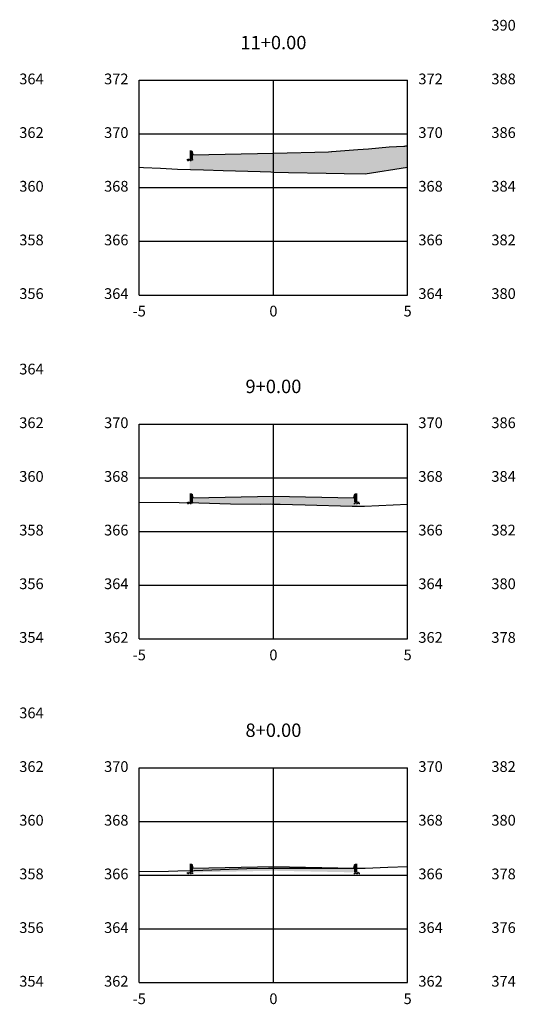
# Model space of a CAD drawing. Units: metres. Extents: x -65 to 1643656, y -2 to 18237372.
# Drawn here: x 821788 to 821806, y 9118492 to 9118529 of the extents above; entities that cross this region are included whole.
import ezdxf

# ---------------------------------------------------------------- set-up
doc = ezdxf.new("R2010")
doc.units = ezdxf.units.M
doc.linetypes.add('CENTER', pattern=[50.800000000000004, 31.75, -6.349999999999999, 6.349999999999999, -6.349999999999999])
for name, color, linetype in [('_C-CASSEMBLY', 9, 'Continuous'), ('_C-PGRAFICO', 7, 'Continuous'), ('_C-SPROJETO', 170, 'Continuous'), ('F-SC-MALHA', 253, 'Continuous'), ('F-SC-MALHA-TXT', 8, 'Continuous'), ('F-SC-TERRENO', 1, 'Continuous')]:
    doc.layers.add(name, color=color, linetype=linetype)
doc.styles.get("Standard").update_dxf_attribs({"font": 'arial.ttf'})
pattern_1 = [(0, (821796.9875208809, 9118497.415727764), (0.047625, 0.02749630645), [0.03175, -0.0635]), (120, (821796.9875208809, 9118497.415727764), (-0.0476249998959419, 0.0274963066302339), [0.03174999999999999, -0.06349999999999997]), (59.99999999999999, (821796.9875208809, 9118497.415727764), (1.040581e-10, 0.0549926130802339), [-0.0635, 0.03175])]
pattern_2 = [(0, (821796.9875208809, 9118511.211583298), (0.047625, 0.02749630645), [0.03175, -0.0635]), (120, (821796.9875208809, 9118511.211583298), (-0.0476249998959419, 0.0274963066302339), [0.03174999999999998, -0.06349999999999996]), (59.99999999999999, (821796.9875208809, 9118511.211583298), (1.040581e-10, 0.0549926130802339), [-0.0635, 0.03175])]

msp = doc.modelspace()

# ---------------------------------------------------------------- hatches: boundary and pattern name
at = {"layer": '_C-CASSEMBLY', "linetype": 'Continuous', "lineweight": -3}
for points in [[(821793.9655597201, 9118524.140994566), (821793.9631638366, 9118524.1492262), (821793.9593969374, 9118524.156927535), (821793.9543697693, 9118524.163872147), (821793.9482301314, 9118524.169855868), (821793.941158529, 9118524.174702773), (821793.9333628673, 9118524.17827037), (821793.9250723391, 9118524.18045376), (821793.9165306861, 9118524.181188758), (821793.8675208814, 9118524.181188758), (821793.8675208814, 9118523.88118876), (821793.9875208813, 9118523.88118876), (821793.9875208813, 9118524.03118876)], [(821793.9655597201, 9118524.140994566), (821793.9631638366, 9118524.1492262), (821793.9593969374, 9118524.156927535), (821793.9543697693, 9118524.163872147), (821793.9482301314, 9118524.169855868), (821793.941158529, 9118524.174702773), (821793.9333628673, 9118524.17827037), (821793.9250723391, 9118524.18045376), (821793.9165306861, 9118524.181188758), (821793.8675208814, 9118524.181188758), (821793.8675208814, 9118523.88118876), (821793.9875208813, 9118523.88118876), (821793.9875208813, 9118524.03118876)], [(821796.9875208809, 9118524.09118876), (821793.9875208813, 9118524.03118876), (821793.9875208813, 9118523.93118876), (821796.9875208809, 9118523.99118876)], [(821793.9655597194, 9118511.361389106), (821793.963163836, 9118511.369620739), (821793.9593969368, 9118511.377322074), (821793.9543697688, 9118511.384266688), (821793.9482301311, 9118511.390250405), (821793.9411585286, 9118511.395097315), (821793.9333628666, 9118511.398664905), (821793.9250723387, 9118511.400848297), (821793.9165306856, 9118511.401583299), (821793.8675208808, 9118511.401583299), (821793.8675208808, 9118511.101583302), (821793.9875208808, 9118511.101583302), (821793.9875208808, 9118511.251583299)], [(821793.9655597194, 9118511.361389106), (821793.963163836, 9118511.369620739), (821793.9593969368, 9118511.377322074), (821793.9543697688, 9118511.384266688), (821793.9482301311, 9118511.390250405), (821793.9411585286, 9118511.395097315), (821793.9333628666, 9118511.398664905), (821793.9250723387, 9118511.400848297), (821793.9165306856, 9118511.401583299), (821793.8675208808, 9118511.401583299), (821793.8675208808, 9118511.101583302), (821793.9875208808, 9118511.101583302), (821793.9875208808, 9118511.251583299)], [(821796.9875208809, 9118511.311583301), (821793.9875208808, 9118511.251583299), (821793.9875208808, 9118511.151583303), (821796.9875208809, 9118511.211583298)], [(821796.9875208809, 9118511.311583301), (821799.9875208808, 9118511.251583299), (821799.9875208808, 9118511.151583303), (821796.9875208809, 9118511.211583298)], [(821800.0094820422, 9118511.361389106), (821800.0118779256, 9118511.369620739), (821800.0156448246, 9118511.377322074), (821800.0206719928, 9118511.384266688), (821800.0268116306, 9118511.390250405), (821800.0338832331, 9118511.395097315), (821800.0416788948, 9118511.398664905), (821800.0499694229, 9118511.400848297), (821800.058511076, 9118511.401583299), (821800.1075208808, 9118511.401583299), (821800.1075208808, 9118511.101583302), (821799.9875208808, 9118511.101583302), (821799.9875208808, 9118511.251583299)], [(821800.0094820422, 9118511.361389106), (821800.0118779256, 9118511.369620739), (821800.0156448246, 9118511.377322074), (821800.0206719928, 9118511.384266688), (821800.0268116306, 9118511.390250405), (821800.0338832331, 9118511.395097315), (821800.0416788948, 9118511.398664905), (821800.0499694229, 9118511.400848297), (821800.058511076, 9118511.401583299), (821800.1075208808, 9118511.401583299), (821800.1075208808, 9118511.101583302), (821799.9875208808, 9118511.101583302), (821799.9875208808, 9118511.251583299)], [(821793.9655597194, 9118497.565533571), (821793.963163836, 9118497.573765205), (821793.9593969368, 9118497.581466539), (821793.9543697688, 9118497.58841115), (821793.9482301311, 9118497.59439487), (821793.9411585286, 9118497.599241778), (821793.9333628666, 9118497.602809373), (821793.9250723387, 9118497.604992764), (821793.9165306856, 9118497.605727764), (821793.8675208808, 9118497.605727764), (821793.8675208808, 9118497.305727765), (821793.9875208808, 9118497.305727765), (821793.9875208808, 9118497.455727763)], [(821793.9655597194, 9118497.565533571), (821793.963163836, 9118497.573765205), (821793.9593969368, 9118497.581466539), (821793.9543697688, 9118497.58841115), (821793.9482301311, 9118497.59439487), (821793.9411585286, 9118497.599241778), (821793.9333628666, 9118497.602809373), (821793.9250723387, 9118497.604992764), (821793.9165306856, 9118497.605727764), (821793.8675208808, 9118497.605727764), (821793.8675208808, 9118497.305727765), (821793.9875208808, 9118497.305727765), (821793.9875208808, 9118497.455727763)], [(821800.0094820422, 9118497.565533571), (821800.0118779256, 9118497.573765205), (821800.0156448246, 9118497.581466539), (821800.0206719928, 9118497.58841115), (821800.0268116306, 9118497.59439487), (821800.0338832331, 9118497.599241778), (821800.0416788948, 9118497.602809373), (821800.0499694229, 9118497.604992764), (821800.058511076, 9118497.605727764), (821800.1075208808, 9118497.605727764), (821800.1075208808, 9118497.305727765), (821799.9875208808, 9118497.305727765), (821799.9875208808, 9118497.455727763)], [(821800.0094820422, 9118497.565533571), (821800.0118779256, 9118497.573765205), (821800.0156448246, 9118497.581466539), (821800.0206719928, 9118497.58841115), (821800.0268116306, 9118497.59439487), (821800.0338832331, 9118497.599241778), (821800.0416788948, 9118497.602809373), (821800.0499694229, 9118497.604992764), (821800.058511076, 9118497.605727764), (821800.1075208808, 9118497.605727764), (821800.1075208808, 9118497.305727765), (821799.9875208808, 9118497.305727765), (821799.9875208808, 9118497.455727763)], [(821796.9875208809, 9118497.515727764), (821793.9875208808, 9118497.455727763), (821793.9875208808, 9118497.355727764), (821796.9875208809, 9118497.415727764)], [(821796.9875208809, 9118497.515727764), (821799.9875208808, 9118497.455727763), (821799.9875208808, 9118497.355727764), (821796.9875208809, 9118497.415727764)]]:
    msp.add_hatch(color=256, dxfattribs=at).paths.add_polyline_path(points)
msp.add_hatch(color=256, dxfattribs=at).paths.add_polyline_path([(821801.9875208808, 9118524.269364893), (821801.9257027301, 9118524.264917986), (821801.9212693287, 9118524.264600055), (821801.9168356278, 9118524.26428214), (821800.5311581568, 9118524.162851965), (821799.1633030057, 9118524.053233933), (821799.1548095874, 9118524.052530076), (821799.1462916995, 9118524.052163027), (821796.9875208827, 9118523.99118876), (821796.9875208827, 9118524.09118876), (821799.1462916995, 9118524.152163025), (821799.1548095874, 9118524.152530076), (821799.1633030057, 9118524.153233932), (821800.5311581568, 9118524.262851965), (821801.9168356278, 9118524.36428214), (821801.9212693287, 9118524.364600053), (821801.9257027301, 9118524.36491799), (821801.9875208808, 9118524.369364895)], is_closed=False)
h = msp.add_hatch(dxfattribs=at)
h.set_pattern_fill('HONEY', color=256, scale=0.01, style=0)
h.set_pattern_definition([(0, (821801.9875208808, 9118524.209364895), (0.047625, 0.02749630645), [0.03175, -0.0635]), (120, (821801.9875208808, 9118524.209364895), (-0.0476249998959419, 0.0274963066302339), [0.03174999999999999, -0.06349999999999997]), (59.99999999999999, (821801.9875208808, 9118524.209364895), (1.040581e-10, 0.0549926130802339), [-0.0635, 0.03175])])
h.paths.add_polyline_path([(821801.9875208808, 9118524.209364895), (821801.9257027301, 9118524.20491799), (821801.9212693287, 9118524.204600055), (821801.9168356278, 9118524.204282142), (821800.5311581568, 9118524.102851965), (821799.1633030057, 9118523.993233932), (821799.1548095874, 9118523.992530076), (821799.1462916995, 9118523.992163027), (821796.9875208827, 9118523.93118876), (821796.9875208827, 9118523.99118876), (821799.1462916995, 9118524.052163027), (821799.1548095874, 9118524.052530076), (821799.1633030057, 9118524.053233933), (821800.5311581568, 9118524.162851965), (821801.9168356278, 9118524.26428214), (821801.9212693287, 9118524.264600055), (821801.9257027301, 9118524.264917986), (821801.9875208808, 9118524.269364893)], is_closed=False)
h = msp.add_hatch(dxfattribs=at)
h.set_pattern_fill('HONEY', color=256, scale=0.01, style=0)
h.set_pattern_definition([(0, (821793.9875208813, 9118523.88118876), (0.047625, 0.02749630645), [0.03175, -0.0635]), (120, (821793.9875208813, 9118523.88118876), (-0.0476249998959419, 0.0274963066302339), [0.03174999999999999, -0.06349999999999997]), (59.99999999999999, (821793.9875208813, 9118523.88118876), (1.040581e-10, 0.0549926130802339), [-0.0635, 0.03175])])
h.paths.add_polyline_path([(821793.9875208813, 9118523.88118876), (821793.7675208814, 9118523.88118876), (821793.7675208814, 9118523.816788761), (821793.9875208813, 9118523.82118876)])
h = msp.add_hatch(dxfattribs=at)
h.set_pattern_fill('HONEY', color=256, scale=0.01, style=0)
h.set_pattern_definition([(0, (821796.9875208809, 9118523.99118876), (0.047625, 0.02749630645), [0.03175, -0.0635]), (120, (821796.9875208809, 9118523.99118876), (-0.0476249998959419, 0.0274963066302339), [0.03174999999999999, -0.06349999999999997]), (59.99999999999999, (821796.9875208809, 9118523.99118876), (1.040581e-10, 0.0549926130802339), [-0.0635, 0.03175])])
h.paths.add_polyline_path([(821796.9875208809, 9118523.99118876), (821793.9875208813, 9118523.93118876), (821793.9875208813, 9118523.87118876), (821796.9875208809, 9118523.93118876)])
h = msp.add_hatch(dxfattribs=at)
h.set_pattern_fill('HONEY', color=256, scale=0.01, style=0)
h.set_pattern_definition(pattern_2)
h.paths.add_polyline_path([(821796.9875208809, 9118511.211583298), (821793.9875208808, 9118511.151583303), (821793.9875208808, 9118511.091583302), (821796.9875208809, 9118511.151583303)])
h = msp.add_hatch(dxfattribs=at)
h.set_pattern_fill('HONEY', color=256, scale=0.01, style=0)
h.set_pattern_definition(pattern_2)
h.paths.add_polyline_path([(821796.9875208809, 9118511.211583298), (821799.9875208808, 9118511.151583303), (821799.9875208808, 9118511.091583302), (821796.9875208809, 9118511.151583303)])
h = msp.add_hatch(dxfattribs=at)
h.set_pattern_fill('HONEY', color=256, scale=0.01, style=0)
h.set_pattern_definition([(0, (821793.9875208808, 9118511.101583302), (0.047625, 0.02749630645), [0.03175, -0.0635]), (120, (821793.9875208808, 9118511.101583302), (-0.0476249998959419, 0.0274963066302339), [0.03174999999999998, -0.06349999999999996]), (59.99999999999999, (821793.9875208808, 9118511.101583302), (1.040581e-10, 0.0549926130802339), [-0.0635, 0.03175])])
h.paths.add_polyline_path([(821793.9875208808, 9118511.101583302), (821793.7675208809, 9118511.101583302), (821793.7675208809, 9118511.037183302), (821793.9875208808, 9118511.041583298)])
h = msp.add_hatch(dxfattribs=at)
h.set_pattern_fill('HONEY', color=256, scale=0.01, style=0)
h.set_pattern_definition([(0, (821799.9875208808, 9118511.101583302), (0.047625, 0.02749630645), [0.03175, -0.0635]), (120, (821799.9875208808, 9118511.101583302), (-0.0476249998959419, 0.0274963066302339), [0.03174999999999998, -0.06349999999999996]), (59.99999999999999, (821799.9875208808, 9118511.101583302), (1.040581e-10, 0.0549926130802339), [-0.0635, 0.03175])])
h.paths.add_polyline_path([(821799.9875208808, 9118511.101583302), (821800.2075208807, 9118511.101583302), (821800.2075208807, 9118511.037183302), (821799.9875208808, 9118511.041583298)])
h = msp.add_hatch(dxfattribs=at)
h.set_pattern_fill('HONEY', color=256, scale=0.01, style=0)
h.set_pattern_definition([(0, (821793.9875208808, 9118497.305727765), (0.047625, 0.02749630645), [0.03175, -0.0635]), (120, (821793.9875208808, 9118497.305727765), (-0.0476249998959419, 0.0274963066302339), [0.03174999999999999, -0.06349999999999997]), (59.99999999999999, (821793.9875208808, 9118497.305727765), (1.040581e-10, 0.0549926130802339), [-0.0635, 0.03175])])
h.paths.add_polyline_path([(821793.9875208808, 9118497.305727765), (821793.7675208809, 9118497.305727765), (821793.7675208809, 9118497.241327764), (821793.9875208808, 9118497.245727766)])
h = msp.add_hatch(dxfattribs=at)
h.set_pattern_fill('HONEY', color=256, scale=0.01, style=0)
h.set_pattern_definition(pattern_1)
h.paths.add_polyline_path([(821796.9875208809, 9118497.415727764), (821793.9875208808, 9118497.355727764), (821793.9875208808, 9118497.295727765), (821796.9875208809, 9118497.355727764)])
h = msp.add_hatch(dxfattribs=at)
h.set_pattern_fill('HONEY', color=256, scale=0.01, style=0)
h.set_pattern_definition(pattern_1)
h.paths.add_polyline_path([(821796.9875208809, 9118497.415727764), (821799.9875208808, 9118497.355727764), (821799.9875208808, 9118497.295727765), (821796.9875208809, 9118497.355727764)])
h = msp.add_hatch(dxfattribs=at)
h.set_pattern_fill('HONEY', color=256, scale=0.01, style=0)
h.set_pattern_definition([(0, (821799.9875208808, 9118497.305727765), (0.047625, 0.02749630645), [0.03175, -0.0635]), (120, (821799.9875208808, 9118497.305727765), (-0.0476249998959419, 0.0274963066302339), [0.03174999999999999, -0.06349999999999997]), (59.99999999999999, (821799.9875208808, 9118497.305727765), (1.040581e-10, 0.0549926130802339), [-0.0635, 0.03175])])
h.paths.add_polyline_path([(821799.9875208808, 9118497.305727765), (821800.2075208807, 9118497.305727765), (821800.2075208807, 9118497.241327764), (821799.9875208808, 9118497.245727766)])
at = {"layer": '_C-PGRAFICO', "linetype": 'Continuous', "lineweight": -3}
for points in [[(821793.8675208826, 9118523.490105001), (821793.8675208826, 9118524.181188758), (821793.9165306875, 9118524.181188758), (821793.9250723405, 9118524.18045376), (821793.9333628688, 9118524.17827037), (821793.9411585301, 9118524.174702773), (821793.9482301326, 9118524.169855868), (821793.9543697711, 9118524.163872147), (821793.9593969387, 9118524.156927535), (821793.963163838, 9118524.1492262), (821793.9655597215, 9118524.140994566), (821793.9875208826, 9118524.03118876), (821796.9875208822, 9118524.09118876), (821799.0449796178, 9118524.149301479), (821799.1462917009, 9118524.152163025), (821799.1487796281, 9118524.15235941), (821799.1548095886, 9118524.152530076), (821799.1603323407, 9118524.15299669), (821799.1628201739, 9118524.15319314), (821799.1633030062, 9118524.153233932), (821800.1373397128, 9118524.23552954), (821800.5311581574, 9118524.262851965), (821801.2940343737, 9118524.327397114), (821801.8429350165, 9118524.35800568), (821801.9192205213, 9118524.364484692), (821801.9212693283, 9118524.364600053), (821801.9236540418, 9118524.364802593), (821801.9257027296, 9118524.36491799), (821801.9875208812, 9118524.37016842), (821801.9875208812, 9118523.567839758), (821800.4084896697, 9118523.330304386), (821799.6280942115, 9118523.340058215), (821798.9557044709, 9118523.354562389), (821797.5449488513, 9118523.379431194), (821796.8901047836, 9118523.394555252), (821796.4915427591, 9118523.41281339), (821795.1142832518, 9118523.454970816), (821794.3874838464, 9118523.472361188)], [(821793.867520881, 9118511.068553166), (821793.867520881, 9118511.401583299), (821793.9165306856, 9118511.401583299), (821793.925072339, 9118511.400848297), (821793.9333628666, 9118511.398664905), (821793.9411585286, 9118511.395097315), (821793.9482301311, 9118511.390250405), (821793.9543697687, 9118511.384266688), (821793.9593969372, 9118511.377322074), (821793.9631638364, 9118511.369620739), (821793.9655597196, 9118511.361389106), (821793.987520881, 9118511.251583299), (821796.9875208809, 9118511.311583301), (821799.9875208808, 9118511.251583299), (821800.0094820419, 9118511.361389106), (821800.0118779253, 9118511.369620739), (821800.0156448246, 9118511.377322074), (821800.020671993, 9118511.384266688), (821800.0268116307, 9118511.390250405), (821800.0338832332, 9118511.395097315), (821800.0416788952, 9118511.398664905), (821800.0499694227, 9118511.400848297), (821800.0585110761, 9118511.401583299), (821800.1075208808, 9118511.401583299), (821800.1075208808, 9118510.941527054), (821799.9172256456, 9118510.945567908), (821798.1753288535, 9118510.98667399), (821797.7006146522, 9118511.00096928), (821797.237195829, 9118511.014924426), (821796.987520881, 9118511.021097634), (821796.9504616105, 9118511.022013921), (821796.872952188, 9118511.023593739), (821796.5047935932, 9118511.017294442), (821795.3944121656, 9118511.031522319), (821794.2062887703, 9118511.064858282)], [(821793.867520881, 9118497.363196345), (821793.867520881, 9118497.605727764), (821793.9165306856, 9118497.605727764), (821793.925072339, 9118497.604992764), (821793.9333628666, 9118497.602809373), (821793.9411585286, 9118497.599241778), (821793.9482301311, 9118497.59439487), (821793.9543697687, 9118497.58841115), (821793.9593969372, 9118497.581466539), (821793.9631638364, 9118497.573765205), (821793.9655597196, 9118497.565533571), (821793.987520881, 9118497.455727763), (821796.9875208809, 9118497.515727764), (821799.9875208808, 9118497.455727763), (821800.0094820419, 9118497.565533571), (821800.0118779253, 9118497.573765205), (821800.0156448246, 9118497.581466539), (821800.020671993, 9118497.58841115), (821800.0268116307, 9118497.59439487), (821800.0338832332, 9118497.599241778), (821800.0416788952, 9118497.602809373), (821800.0499694227, 9118497.604992764), (821800.0585110761, 9118497.605727764), (821800.1075208808, 9118497.605727764), (821800.1075208808, 9118497.453067977), (821799.9727949712, 9118497.452774515), (821797.942724176, 9118497.455908524), (821797.277097197, 9118497.455221647), (821797.0679716335, 9118497.453896912), (821796.987520881, 9118497.454834307), (821796.8054205137, 9118497.456956098), (821795.9949841402, 9118497.439492054), (821794.0388513865, 9118497.36642863)]]:
    msp.add_hatch(color=51, dxfattribs=at).paths.add_polyline_path(points)

# ---------------------------------------------------------------- linework, layer by layer
at = {"layer": '_C-SPROJETO', "color": 170, "linetype": 'Continuous', "lineweight": -3}
for points in [[(821793.8675208826, 9118524.181188758), (821793.9165306875, 9118524.181188758), (821793.9250723405, 9118524.18045376), (821793.9333628688, 9118524.17827037), (821793.9411585301, 9118524.174702773), (821793.9482301326, 9118524.169855868), (821793.9543697711, 9118524.163872147), (821793.9593969387, 9118524.156927535), (821793.963163838, 9118524.1492262), (821793.9655597215, 9118524.140994566), (821793.9875208826, 9118524.03118876), (821796.9875208822, 9118524.09118876), (821799.0449796178, 9118524.149301479), (821799.1462917009, 9118524.152163025), (821799.1487796281, 9118524.15235941), (821799.1548095886, 9118524.152530076), (821799.1603323407, 9118524.15299669), (821799.1628201739, 9118524.15319314), (821799.1633030062, 9118524.153233932), (821800.1373397128, 9118524.23552954), (821800.5311581574, 9118524.262851965), (821801.2940343737, 9118524.327397114), (821801.8429350165, 9118524.35800568), (821801.8883502412, 9118524.361862846), (821801.9168356281, 9118524.36428214), (821801.9192205213, 9118524.364484692), (821801.9212693283, 9118524.364600053), (821801.9236540418, 9118524.364802593), (821801.9257027296, 9118524.36491799), (821801.9875208808, 9118524.37016842)], [(821793.867520881, 9118511.401583299), (821793.9165306856, 9118511.401583299), (821793.925072339, 9118511.400848297), (821793.9333628666, 9118511.398664905), (821793.9411585286, 9118511.395097315), (821793.9482301311, 9118511.390250405), (821793.9543697687, 9118511.384266688), (821793.9593969372, 9118511.377322074), (821793.9631638364, 9118511.369620739), (821793.9655597196, 9118511.361389106), (821793.987520881, 9118511.251583299), (821796.9875208809, 9118511.311583301), (821799.9875208808, 9118511.251583299), (821800.0094820419, 9118511.361389106), (821800.0118779253, 9118511.369620739), (821800.0156448246, 9118511.377322074), (821800.020671993, 9118511.384266688), (821800.0268116307, 9118511.390250405), (821800.0338832332, 9118511.395097315), (821800.0416788952, 9118511.398664905), (821800.0499694227, 9118511.400848297), (821800.0585110761, 9118511.401583299), (821800.1075208808, 9118511.401583299)], [(821793.867520881, 9118497.605727764), (821793.9165306856, 9118497.605727764), (821793.925072339, 9118497.604992764), (821793.9333628666, 9118497.602809373), (821793.9411585286, 9118497.599241778), (821793.9482301311, 9118497.59439487), (821793.9543697687, 9118497.58841115), (821793.9593969372, 9118497.581466539), (821793.9631638364, 9118497.573765205), (821793.9655597196, 9118497.565533571), (821793.987520881, 9118497.455727763), (821796.9875208809, 9118497.515727764), (821799.9875208808, 9118497.455727763), (821800.0094820419, 9118497.565533571), (821800.0118779253, 9118497.573765205), (821800.0156448246, 9118497.581466539), (821800.020671993, 9118497.58841115), (821800.0268116307, 9118497.59439487), (821800.0338832332, 9118497.599241778), (821800.0416788952, 9118497.602809373), (821800.0499694227, 9118497.604992764), (821800.0585110761, 9118497.605727764), (821800.1075208808, 9118497.605727764)]]:
    msp.add_lwpolyline(points, dxfattribs=at)
at = {"layer": 'F-SC-MALHA', "color": 253, "linetype": 'Continuous', "lineweight": -3}
for p, q in [((821791.9875208809, 9118526.81049119), (821801.9875208808, 9118526.81049119)), ((821791.9875208809, 9118518.810491187), (821791.9875208809, 9118526.81049119)), ((821796.9875208809, 9118518.810491187), (821796.9875208809, 9118526.81049119)), ((821801.9875208808, 9118518.810491187), (821801.9875208808, 9118526.81049119)), ((821791.9875208809, 9118524.81049119), (821801.9875208808, 9118524.81049119)), ((821791.9875208809, 9118522.81049119), (821801.9875208808, 9118522.81049119)), ((821791.9875208809, 9118520.81049119), (821801.9875208808, 9118520.81049119)), ((821791.9875208809, 9118518.810491187), (821801.9875208808, 9118518.810491187)), ((821791.9875208809, 9118513.998385578), (821801.9875208808, 9118513.998385578)), ((821791.9875208809, 9118505.998385578), (821791.9875208809, 9118513.998385578)), ((821796.9875208809, 9118505.998385578), (821796.9875208809, 9118513.998385578)), ((821801.9875208808, 9118505.998385578), (821801.9875208808, 9118513.998385578)), ((821791.9875208809, 9118511.998385578), (821801.9875208808, 9118511.998385578)), ((821791.9875208809, 9118509.998385578), (821801.9875208808, 9118509.998385578)), ((821791.9875208809, 9118507.998385578), (821801.9875208808, 9118507.998385578)), ((821791.9875208809, 9118505.998385578), (821801.9875208808, 9118505.998385578)), ((821791.9875208809, 9118501.186279967), (821801.9875208808, 9118501.186279967)), ((821791.9875208809, 9118493.186279967), (821791.9875208809, 9118501.186279967)), ((821796.9875208809, 9118493.186279967), (821796.9875208809, 9118501.186279967)), ((821801.9875208808, 9118493.186279967), (821801.9875208808, 9118501.186279967)), ((821791.9875208809, 9118499.186279966), (821801.9875208808, 9118499.186279966)), ((821791.9875208809, 9118497.186279967), (821801.9875208808, 9118497.186279967)), ((821791.9875208809, 9118495.186279967), (821801.9875208808, 9118495.186279967)), ((821791.9875208809, 9118493.186279967), (821801.9875208808, 9118493.186279967))]:
    msp.add_line(p, q, dxfattribs=at)
at = {"layer": 'F-SC-MALHA-TXT', "color": 3, "linetype": 'CENTER', "lineweight": -3, "ltscale": 0.2}
for p, q in [((821796.9875208809, 9118518.810491187), (821796.9875208809, 9118526.81049119)), ((821796.9875208809, 9118505.998385578), (821796.9875208809, 9118513.998385578)), ((821796.9875208809, 9118493.186279967), (821796.9875208809, 9118501.186279967))]:
    msp.add_line(p, q, dxfattribs=at)
at = {"layer": 'F-SC-TERRENO', "color": 1, "linetype": 'Continuous', "lineweight": -3, "ltscale": 0.25}
for points in [[(821791.9875208809, 9118523.569983745), (821792.1499974809, 9118523.56329816), (821792.7851084091, 9118523.533489672), (821793.4113081762, 9118523.505673325), (821794.3874838464, 9118523.472361188), (821795.1142832518, 9118523.454970816), (821796.4915427591, 9118523.41281339), (821796.8901047836, 9118523.394555252), (821796.987520881, 9118523.392305363), (821797.5449488513, 9118523.379431194), (821798.9557044709, 9118523.354562389), (821799.6280942115, 9118523.340058215), (821800.4084896697, 9118523.330304386), (821801.9875208808, 9118523.567839758)], [(821791.9875208809, 9118511.094093222), (821793.4752000917, 9118511.072832137), (821794.2062887703, 9118511.064858282), (821795.3944121656, 9118511.031522319), (821796.5047935932, 9118511.017294442), (821796.872952188, 9118511.023593739), (821796.9504616105, 9118511.022013921), (821796.987520881, 9118511.021097634), (821797.237195829, 9118511.014924426), (821797.7006146522, 9118511.00096928), (821798.1753288535, 9118510.98667399), (821799.9172256456, 9118510.945567908), (821800.3756876038, 9118510.935832622), (821801.9875208808, 9118511.010563571)], [(821791.9875208809, 9118497.324730555), (821793.0797255493, 9118497.345485145), (821793.4276458343, 9118497.354897747), (821794.0388513865, 9118497.36642863), (821795.9949841402, 9118497.439492054), (821796.8054205137, 9118497.456956098), (821796.987520881, 9118497.454834307), (821797.0679716335, 9118497.453896912), (821797.277097197, 9118497.455221647), (821797.942724176, 9118497.455908524), (821799.9727949712, 9118497.452774515), (821800.4107010954, 9118497.453728369), (821801.2534902468, 9118497.488406051), (821801.9875208808, 9118497.512729518)]]:
    msp.add_lwpolyline(points, dxfattribs=at)

# ---------------------------------------------------------------- texts
at = {"layer": 'F-SC-MALHA-TXT', "color": 3, "linetype": 'Continuous', "lineweight": -3}
for s, insert, char_height, attachment_point in [('390', (821806.0159318047, 9118528.810491187), 0.4, 6), ('11+0.00', (821796.9875208809, 9118527.81049119), 0.5, 8), ('364', (821787.5189009196, 9118526.810491187), 0.4, 4), ('372', (821791.5875208807, 9118526.81049119), 0.4, 6), ('372', (821802.3875208809, 9118526.81049119), 0.4, 4), ('388', (821806.0159318047, 9118526.81049119), 0.4, 6), ('362', (821787.5189009196, 9118524.810491187), 0.4, 4), ('370', (821791.5875208807, 9118524.81049119), 0.4, 6), ('370', (821802.3875208809, 9118524.81049119), 0.4, 4), ('386', (821806.0159318047, 9118524.81049119), 0.4, 6), ('360', (821787.5189009196, 9118522.810491187), 0.4, 4), ('368', (821791.5875208807, 9118522.81049119), 0.4, 6), ('368', (821802.3875208809, 9118522.81049119), 0.4, 4), ('384', (821806.0159318047, 9118522.81049119), 0.4, 6), ('358', (821787.5189009196, 9118520.810491187), 0.4, 4), ('366', (821791.5875208807, 9118520.81049119), 0.4, 6), ('366', (821802.3875208809, 9118520.81049119), 0.4, 4), ('382', (821806.0159318047, 9118520.81049119), 0.4, 6), ('356', (821787.5189009196, 9118518.810491187), 0.4, 4), ('364', (821791.5875208807, 9118518.810491187), 0.4, 6), ('364', (821802.3875208809, 9118518.810491187), 0.4, 4), ('380', (821806.0159318047, 9118518.810491187), 0.4, 6), ('-5', (821791.9875208809, 9118518.410491189), 0.4, 2), ('0', (821796.9875208809, 9118518.410491189), 0.4, 2), ('0', (821796.9875208809, 9118518.410491189), 0.4, 2), ('5', (821801.9875208808, 9118518.410491189), 0.4, 2), ('364', (821787.5189009196, 9118515.998385575), 0.4, 4), ('9+0.00', (821796.9875208809, 9118514.998385578), 0.5, 8), ('362', (821787.5189009196, 9118513.998385577), 0.4, 4), ('370', (821791.5875208807, 9118513.998385578), 0.4, 6), ('370', (821802.3875208809, 9118513.998385578), 0.4, 4), ('386', (821806.0159318047, 9118513.998385578), 0.4, 6), ('360', (821787.5189009196, 9118511.998385575), 0.4, 4), ('368', (821791.5875208807, 9118511.998385578), 0.4, 6), ('368', (821802.3875208809, 9118511.998385578), 0.4, 4), ('384', (821806.0159318047, 9118511.998385578), 0.4, 6), ('358', (821787.5189009196, 9118509.998385577), 0.4, 4), ('366', (821791.5875208807, 9118509.998385578), 0.4, 6), ('366', (821802.3875208809, 9118509.998385578), 0.4, 4), ('382', (821806.0159318047, 9118509.998385578), 0.4, 6), ('356', (821787.5189009196, 9118507.998385577), 0.4, 4), ('364', (821791.5875208807, 9118507.998385578), 0.4, 6), ('364', (821802.3875208809, 9118507.998385578), 0.4, 4), ('380', (821806.0159318047, 9118507.998385578), 0.4, 6), ('354', (821787.5189009196, 9118505.998385577), 0.4, 4), ('362', (821791.5875208807, 9118505.998385578), 0.4, 6), ('362', (821802.3875208809, 9118505.998385578), 0.4, 4), ('378', (821806.0159318047, 9118505.998385577), 0.4, 6), ('-5', (821791.9875208809, 9118505.598385578), 0.4, 2), ('0', (821796.9875208809, 9118505.598385578), 0.4, 2), ('0', (821796.9875208809, 9118505.598385578), 0.4, 2), ('5', (821801.9875208808, 9118505.598385578), 0.4, 2), ('364', (821787.5189009196, 9118503.186279964), 0.4, 4), ('8+0.00', (821796.9875208809, 9118502.186279967), 0.5, 8), ('362', (821787.5189009196, 9118501.186279966), 0.4, 4), ('370', (821791.5875208807, 9118501.186279967), 0.4, 6), ('370', (821802.3875208809, 9118501.186279967), 0.4, 4), ('382', (821806.0159318047, 9118501.186279966), 0.4, 6), ('360', (821787.5189009196, 9118499.186279964), 0.4, 4), ('368', (821791.5875208807, 9118499.186279966), 0.4, 6), ('368', (821802.3875208809, 9118499.186279966), 0.4, 4), ('380', (821806.0159318047, 9118499.186279966), 0.4, 6), ('358', (821787.5189009196, 9118497.186279966), 0.4, 4), ('366', (821791.5875208807, 9118497.186279967), 0.4, 6), ('366', (821802.3875208809, 9118497.186279967), 0.4, 4), ('378', (821806.0159318047, 9118497.186279966), 0.4, 6), ('356', (821787.5189009196, 9118495.186279966), 0.4, 4), ('364', (821791.5875208807, 9118495.186279967), 0.4, 6), ('364', (821802.3875208809, 9118495.186279967), 0.4, 4), ('376', (821806.0159318047, 9118495.186279966), 0.4, 6), ('354', (821787.5189009196, 9118493.186279966), 0.4, 4), ('362', (821791.5875208807, 9118493.186279967), 0.4, 6), ('362', (821802.3875208809, 9118493.186279967), 0.4, 4), ('374', (821806.0159318047, 9118493.186279966), 0.4, 6), ('-5', (821791.9875208809, 9118492.786279967), 0.4, 2), ('0', (821796.9875208809, 9118492.786279967), 0.4, 2), ('0', (821796.9875208809, 9118492.786279967), 0.4, 2), ('5', (821801.9875208808, 9118492.786279967), 0.4, 2)]:
    msp.add_mtext(s, dxfattribs=dict(at, insert=insert, char_height=char_height, attachment_point=attachment_point))

doc.saveas('drawing.dxf')
